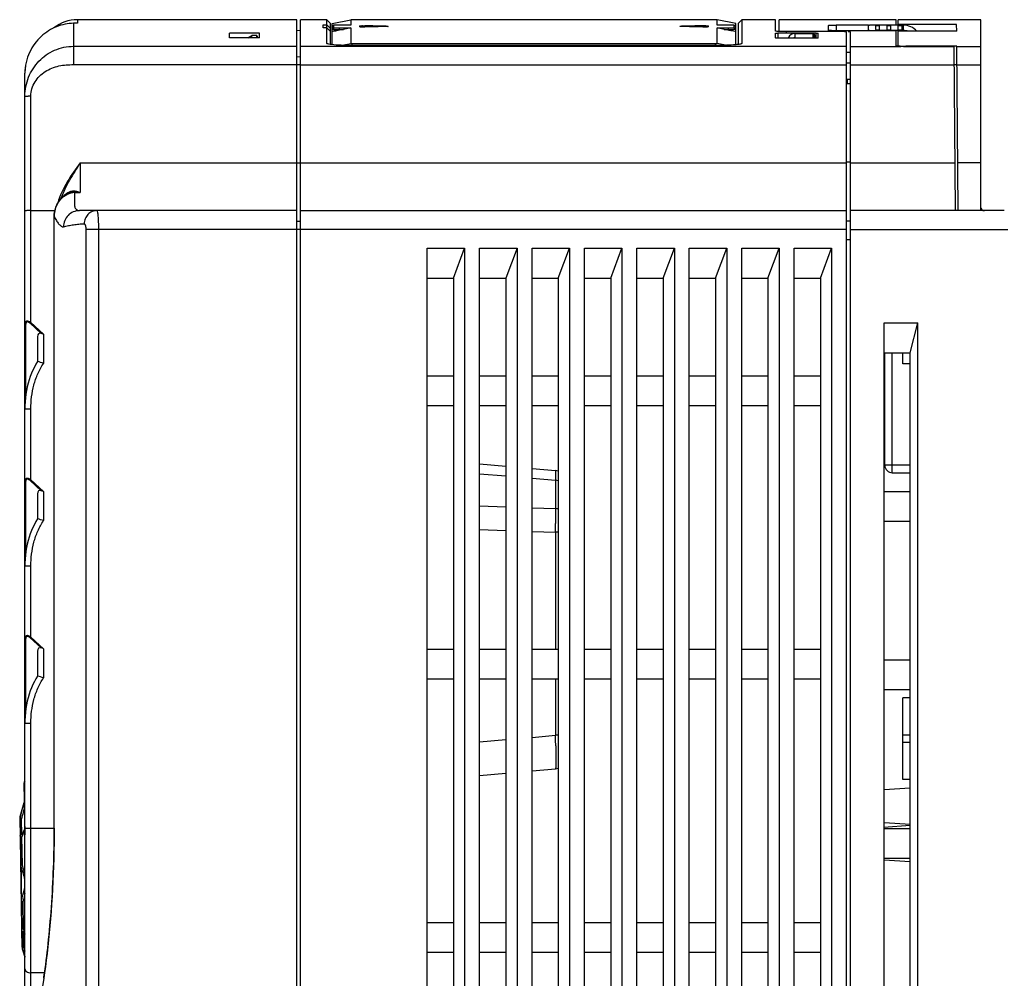
# Model space of a CAD drawing. Units: millimetres. Extents: x 0 to 11192, y 0 to 3437.
# Drawn here: x 562 to 693, y 697 to 825 of the extents above; entities that cross this region are included whole.
import ezdxf

# ---------------------------------------------------------------- set-up
doc = ezdxf.new("R2010")
doc.units = ezdxf.units.MM
doc.layers.add('AM_0', color=7, linetype='CONTINUOUS', lineweight=25)

msp = doc.modelspace()

# ---------------------------------------------------------------- linework, layer by layer
at = {"layer": 'AM_0'}
for p, q in [((569.238, 824.75), (569.238, 821.678)), ((569.738, 825.23), (569.738, 824.761)), ((599.038, 825.23), (569.738, 825.23)), ((599.038, 660.63), (599.038, 825.23)), ((599.538, 530.972), (599.538, 825.23)), ((603.038, 825.23), (599.538, 825.23)), ((602.538, 824.169), (602.538, 824.529)), ((603.038, 822.058), (603.038, 825.23)), ((603.538, 824.73), (603.038, 825.23)), ((603.122, 824.464), (603.038, 824.547)), ((603.538, 824.047), (603.122, 824.464)), ((603.538, 821.919), (603.538, 824.73)), ((603.738, 824.706), (606.238, 825.206)), ((603.738, 824.288), (603.738, 824.706)), ((603.938, 824.487), (603.738, 824.287)), ((603.739, 824.288), (603.738, 824.287)), ((603.738, 821.896), (603.738, 824.287)), ((603.938, 824.166), (603.738, 823.967)), ((603.939, 824.488), (603.739, 824.288)), ((603.939, 824.488), (603.938, 824.487)), ((603.938, 824.487), (603.938, 824.166)), ((606.238, 824.516), (604.738, 824.516)), ((606.238, 825.206), (606.238, 824.516)), ((655.138, 825.206), (606.238, 825.206)), ((607.388, 824.399), (607.388, 824.268)), ((608.138, 824.25), (608.138, 824.415)), ((610.969, 824.317), (610.969, 824.352)), ((650.408, 824.352), (650.408, 824.317)), ((653.238, 824.415), (653.238, 824.25)), ((653.988, 824.268), (653.988, 824.399)), ((655.138, 824.516), (655.138, 825.206)), ((657.638, 824.706), (655.138, 825.206)), ((656.638, 824.516), (655.138, 824.516)), ((657.438, 824.487), (657.438, 824.488)), ((657.438, 824.166), (657.438, 824.487)), ((657.438, 824.487), (657.638, 824.287)), ((657.438, 824.166), (657.638, 823.967)), ((657.638, 824.288), (657.46, 824.466)), ((657.638, 821.885), (657.638, 824.706)), ((657.638, 824.287), (657.638, 824.288)), ((657.938, 824.73), (658.438, 825.23)), ((657.938, 824.73), (657.938, 821.919)), ((658.438, 825.23), (658.438, 822.058)), ((662.938, 825.23), (658.438, 825.23)), ((662.938, 823.709), (662.938, 825.23)), ((663.438, 823.718), (663.438, 825.225)), ((679.038, 825.225), (663.438, 825.225)), ((670.038, 823.806), (670.038, 824.47)), ((671.038, 824.507), (671.038, 823.754)), ((675.338, 824.507), (671.038, 824.507)), ((675.338, 823.754), (675.338, 824.456)), ((679.038, 824.507), (676.338, 824.507)), ((679.985, 824.493), (676.338, 824.493)), ((676.338, 823.899), (676.338, 824.408)), ((676.838, 823.899), (676.838, 824.408)), ((677.838, 823.899), (677.838, 824.408)), ((678.338, 823.899), (678.338, 824.408)), ((679.038, 824.507), (679.038, 825.225)), ((679.338, 824.565), (679.338, 825.23)), ((690.338, 825.23), (679.338, 825.23)), ((679.338, 824.507), (679.338, 824.565)), ((687.122, 824.565), (679.338, 824.565)), ((679.338, 823.899), (679.338, 824.408)), ((679.838, 823.899), (679.838, 824.408)), ((679.985, 824.493), (679.979, 823.883)), ((687.129, 823.68), (687.122, 824.565)), ((690.338, 799.73), (690.338, 825.23)), ((590.038, 822.787), (590.038, 823.424)), ((594.038, 823.424), (590.038, 823.424)), ((592.507, 822.787), (593.038, 823.106)), ((593.038, 822.787), (593.038, 823.106)), ((593.716, 823.106), (593.038, 823.106)), ((593.716, 823.106), (593.802, 822.787)), ((593.716, 822.85), (593.716, 823.106)), ((593.716, 822.787), (593.716, 822.85)), ((594.038, 822.787), (594.038, 823.424)), ((599.055, 823.805), (599.538, 823.83)), ((603.038, 824.146), (603.538, 823.646)), ((604.738, 823.822), (604.738, 824.131)), ((604.738, 824.131), (606.238, 824.131)), ((604.738, 823.931), (605.283, 823.931)), ((605.283, 823.931), (604.738, 823.822)), ((606.238, 824.131), (605.283, 823.931)), ((606.238, 824.131), (606.238, 822.034)), ((655.138, 822.034), (655.138, 824.131)), ((655.138, 824.131), (656.638, 824.131)), ((656.094, 823.931), (655.138, 824.131)), ((656.638, 823.822), (656.094, 823.931)), ((656.094, 823.931), (656.638, 823.931)), ((656.638, 824.131), (656.638, 823.822)), ((662.938, 822.794), (662.938, 823.418)), ((663.238, 823.436), (663.238, 822.774)), ((668.338, 823.436), (663.238, 823.436)), ((671.638, 823.642), (664.188, 823.642)), ((671.638, 823.664), (664.438, 823.664)), ((664.609, 822.774), (664.656, 822.861)), ((664.656, 822.861), (664.656, 822.774)), ((665.537, 823.39), (665.537, 823.39)), ((665.537, 823.39), (665.537, 822.774)), ((665.537, 823.39), (667.971, 823.39)), ((665.537, 823.39), (667.971, 823.39)), ((667.971, 822.774), (667.971, 823.39)), ((668.168, 822.774), (668.168, 823.225)), ((668.168, 823.225), (668.242, 822.809)), ((668.338, 823.436), (668.338, 822.774)), ((668.638, 822.794), (668.638, 823.418)), ((679.038, 823.754), (671.038, 823.754)), ((672.438, 475.23), (672.438, 823.599)), ((672.938, 475.23), (672.938, 823.61)), ((679.978, 823.785), (676.338, 823.785)), ((679.038, 821.745), (679.038, 823.754)), ((679.338, 821.67), (679.338, 823.68)), ((687.129, 823.68), (679.338, 823.68)), ((679.979, 823.883), (679.978, 823.785)), ((569.238, 821.678), (599.038, 821.678)), ((594.038, 822.787), (590.038, 822.787)), ((672.438, 821.669), (599.538, 821.669)), ((603.048, 822.038), (603.038, 822.058)), ((605.107, 821.809), (606.238, 822.034)), ((606.438, 821.784), (606.438, 822.019)), ((654.938, 822.019), (606.438, 822.019)), ((654.938, 821.784), (606.538, 821.784)), ((654.938, 821.784), (654.938, 822.019)), ((656.283, 821.806), (655.138, 822.034)), ((658.438, 822.058), (658.429, 822.038)), ((668.338, 822.774), (663.238, 822.774)), ((665.537, 822.815), (667.971, 822.815)), ((680.038, 821.664), (686.799, 821.664)), ((687.147, 821.691), (680.338, 821.691)), ((686.99, 799.73), (686.799, 821.664)), ((687.338, 799.73), (687.147, 821.691)), ((687.147, 821.669), (690.338, 821.669)), ((599.538, 820.273), (599.038, 820.247)), ((599.538, 819.196), (599.038, 819.196)), ((599.538, 819.221), (672.438, 819.221)), ((672.938, 819.44), (672.439, 819.44)), ((672.938, 819.216), (686.82, 819.216)), ((687.169, 819.183), (686.82, 819.183)), ((687.168, 819.221), (690.338, 819.221)), ((562.738, 660.63), (562.738, 818.083)), ((672.438, 817.279), (672.938, 817.274)), ((672.438, 816.73), (672.938, 816.73)), ((672.538, 816.73), (672.538, 817.278)), ((563.538, 799.73), (563.539, 815.041)), ((570.113, 806.116), (570.113, 802.143)), ((570.113, 806.116), (599.038, 806.116)), ((599.538, 806.092), (599.038, 806.091)), ((599.538, 806.116), (672.438, 806.116)), ((672.438, 806.23), (672.938, 806.23)), ((672.938, 806.116), (686.935, 806.116)), ((690.338, 806.116), (687.283, 806.116)), ((568.912, 802.202), (568.912, 802.202)), ((569.378, 802.236), (569.378, 802.143)), ((569.378, 802.143), (570.113, 802.143)), ((563.538, 784.794), (563.538, 799.73)), ((563.538, 799.73), (566.723, 799.73)), ((599.038, 799.73), (570.006, 799.73)), ((599.538, 799.73), (672.438, 799.73)), ((688.863, 799.73), (672.938, 799.73)), ((566.643, 717.249), (566.643, 798.991)), ((566.643, 798.991), (566.649, 798.991)), ((566.649, 717.249), (566.649, 798.991)), ((599.038, 798.304), (599.538, 798.33)), ((672.938, 798.33), (672.438, 798.33)), ((570.872, 797.23), (570.872, 660.63)), ((672.438, 797.23), (570.872, 797.23)), ((572.554, 797.23), (572.554, 660.63)), ((672.938, 797.23), (693.938, 797.23)), ((672.938, 795.83), (672.438, 795.83)), ((616.438, 554.93), (616.438, 794.73)), ((616.438, 794.73), (621.438, 794.73)), ((619.938, 790.73), (621.438, 794.73)), ((621.438, 794.73), (621.438, 554.93)), ((623.438, 554.93), (623.438, 794.73)), ((623.438, 794.73), (628.438, 794.73)), ((628.438, 794.73), (626.938, 790.73)), ((628.438, 794.73), (628.438, 554.93)), ((630.438, 554.93), (630.438, 794.73)), ((630.438, 794.73), (635.438, 794.73)), ((633.938, 790.73), (635.438, 794.73)), ((635.438, 794.73), (635.438, 554.93)), ((637.438, 554.93), (637.438, 794.73)), ((637.438, 794.73), (642.438, 794.73)), ((640.938, 790.73), (642.438, 794.73)), ((642.438, 794.73), (642.438, 554.93)), ((644.438, 554.93), (644.438, 794.73)), ((644.438, 794.73), (649.438, 794.73)), ((647.938, 790.73), (649.438, 794.73)), ((649.438, 794.73), (649.438, 554.93)), ((651.438, 554.93), (651.438, 794.73)), ((651.438, 794.73), (656.438, 794.73)), ((654.938, 790.73), (656.438, 794.73)), ((656.438, 794.73), (656.438, 554.93)), ((658.438, 554.93), (658.438, 794.73)), ((658.438, 794.73), (663.438, 794.73)), ((661.938, 790.73), (663.438, 794.73)), ((663.438, 794.73), (663.438, 554.93)), ((665.438, 554.93), (665.438, 794.73)), ((665.438, 794.73), (670.438, 794.73)), ((668.938, 790.73), (670.438, 794.73)), ((670.438, 794.73), (670.438, 554.93)), ((616.438, 790.73), (619.938, 790.73)), ((619.938, 790.73), (619.938, 558.93)), ((623.438, 790.73), (626.938, 790.73)), ((626.938, 790.73), (626.938, 558.93)), ((630.438, 790.73), (633.938, 790.73)), ((633.938, 790.73), (633.938, 558.93)), ((637.438, 790.73), (640.938, 790.73)), ((640.938, 790.73), (640.938, 558.93)), ((644.438, 790.73), (647.938, 790.73)), ((647.938, 790.73), (647.938, 558.93)), ((651.438, 790.73), (654.938, 790.73)), ((654.938, 790.73), (654.938, 558.93)), ((658.438, 790.73), (661.938, 790.73)), ((661.938, 790.73), (661.938, 558.93)), ((665.438, 790.73), (668.938, 790.73)), ((668.938, 790.73), (668.938, 558.93)), ((563.437, 784.683), (563.538, 784.794)), ((565.238, 783.238), (563.538, 784.794)), ((677.438, 623.23), (677.438, 784.73)), ((677.438, 784.73), (681.938, 784.73)), ((680.938, 780.73), (681.938, 784.73)), ((681.938, 623.23), (681.938, 784.73)), ((562.837, 784.517), (562.837, 774.9)), ((564.916, 783.33), (563.437, 784.683)), ((564.438, 782.894), (564.438, 779.584)), ((565.238, 783.238), (565.238, 779.34)), ((677.438, 780.73), (680.938, 780.73)), ((677.538, 765.73), (677.538, 780.73)), ((678.538, 764.73), (678.538, 780.73)), ((679.938, 779.278), (679.938, 780.73)), ((680.938, 627.23), (680.938, 780.73)), ((680.938, 779.269), (679.938, 779.278)), ((616.438, 777.68), (619.938, 777.68)), ((623.438, 777.68), (626.938, 777.68)), ((630.438, 777.68), (633.938, 777.68)), ((637.438, 777.68), (640.938, 777.68)), ((644.438, 777.68), (647.938, 777.68)), ((651.438, 777.68), (654.938, 777.68)), ((658.438, 777.68), (661.938, 777.68)), ((665.438, 777.68), (668.938, 777.68)), ((562.738, 773.282), (563.538, 773.282)), ((563.538, 763.794), (563.538, 773.282)), ((619.938, 773.68), (616.438, 773.68)), ((626.938, 773.68), (623.438, 773.68)), ((633.938, 773.68), (630.438, 773.68)), ((640.938, 773.68), (637.438, 773.68)), ((647.938, 773.68), (644.438, 773.68)), ((654.938, 773.68), (651.438, 773.68)), ((661.938, 773.68), (658.438, 773.68)), ((668.938, 773.68), (665.438, 773.68)), ((623.438, 765.92), (626.938, 765.613)), ((630.438, 765.307), (633.569, 765.033)), ((680.938, 765.73), (677.538, 765.73)), ((563.437, 763.683), (563.538, 763.794)), ((565.238, 762.238), (563.538, 763.794)), ((623.438, 764.607), (626.938, 764.3)), ((630.438, 763.994), (633.569, 763.72)), ((633.569, 763.72), (633.569, 759.949)), ((678.538, 764.73), (680.938, 764.73)), ((562.837, 763.517), (562.837, 753.9)), ((564.916, 762.33), (563.437, 763.683)), ((564.438, 761.894), (564.438, 758.584)), ((565.238, 762.238), (565.238, 758.34)), ((677.438, 762.23), (680.938, 762.23)), ((623.438, 760.316), (626.938, 760.189)), ((630.438, 760.062), (633.569, 759.949)), ((623.438, 757.146), (626.938, 757.02)), ((680.938, 758.23), (677.438, 758.23)), ((630.438, 756.893), (633.569, 756.779)), ((633.569, 756.779), (633.569, 741.18)), ((633.938, 756.779), (633.569, 756.779)), ((562.738, 752.282), (563.538, 752.282)), ((563.538, 742.794), (563.538, 752.282)), ((563.437, 742.683), (563.538, 742.794)), ((564.916, 741.33), (563.437, 742.683)), ((565.238, 741.238), (563.538, 742.794)), ((562.837, 742.517), (562.837, 732.9)), ((564.438, 740.894), (564.438, 737.584)), ((565.238, 741.238), (565.238, 737.34)), ((616.438, 741.18), (619.938, 741.18)), ((623.438, 741.18), (626.938, 741.18)), ((630.438, 741.18), (633.938, 741.18)), ((637.438, 741.18), (640.938, 741.18)), ((644.438, 741.18), (647.938, 741.18)), ((651.438, 741.18), (654.938, 741.18)), ((658.438, 741.18), (661.938, 741.18)), ((665.438, 741.18), (668.938, 741.18)), ((677.438, 739.73), (680.938, 739.73)), ((619.938, 737.18), (616.438, 737.18)), ((626.938, 737.18), (623.438, 737.18)), ((633.938, 737.18), (630.438, 737.18)), ((633.569, 737.18), (633.569, 729.671)), ((640.938, 737.18), (637.438, 737.18)), ((647.938, 737.18), (644.438, 737.18)), ((654.938, 737.18), (651.438, 737.18)), ((661.938, 737.18), (658.438, 737.18)), ((668.938, 737.18), (665.438, 737.18)), ((680.938, 735.73), (677.438, 735.73)), ((680.938, 734.691), (679.938, 734.682)), ((679.938, 723.778), (679.938, 734.682)), ((562.738, 731.282), (563.538, 731.282)), ((563.538, 683.411), (563.538, 731.282)), ((630.438, 729.397), (633.569, 729.671)), ((633.938, 729.671), (633.569, 729.671)), ((679.938, 729.73), (680.925, 729.73)), ((623.438, 728.785), (626.938, 729.091)), ((680.912, 728.73), (679.938, 728.73)), ((623.438, 724.302), (626.938, 724.608)), ((630.438, 724.914), (633.569, 725.188)), ((562.608, 723.26), (562.728, 716.38)), ((680.938, 723.769), (679.938, 723.778)), ((677.438, 722.42), (680.938, 722.665)), ((562.085, 718.844), (562.652, 720.715)), ((562.587, 719.731), (562.565, 719.646)), ((562.664, 720.019), (562.635, 719.913)), ((562.043, 718.45), (562.083, 716.157)), ((562.085, 718.844), (562.128, 716.375)), ((562.091, 718.504), (562.095, 718.525)), ((562.091, 718.504), (562.301, 718.508)), ((562.151, 718.788), (562.159, 718.827)), ((562.338, 716.378), (562.301, 718.508)), ((677.438, 718.04), (680.978, 717.792)), ((562.338, 716.378), (562.128, 716.375)), ((562.488, 716.723), (562.338, 716.378)), ((562.343, 716.095), (562.487, 716.428)), ((562.487, 716.428), (562.56, 716.594)), ((562.627, 717.043), (562.488, 716.723)), ((562.56, 716.594), (562.632, 716.76)), ((562.699, 717.209), (562.627, 717.043)), ((562.632, 716.76), (562.706, 716.93)), ((562.713, 717.24), (562.699, 717.209)), ((562.706, 716.93), (562.718, 716.957)), ((562.738, 717.249), (566.649, 717.249)), ((677.425, 717.419), (680.908, 717.663)), ((677.438, 717.23), (680.938, 717.23)), ((562.088, 715.874), (562.296, 703.996)), ((562.133, 716.092), (562.343, 716.095)), ((562.133, 716.092), (562.348, 703.78)), ((562.408, 712.376), (562.343, 716.095)), ((680.938, 713.23), (677.438, 713.23)), ((677.438, 713.04), (680.908, 712.797)), ((562.408, 712.376), (562.198, 712.373)), ((562.283, 707.499), (562.493, 707.502)), ((562.558, 703.783), (562.493, 707.502)), ((616.438, 704.68), (619.938, 704.68)), ((623.438, 704.68), (626.938, 704.68)), ((630.438, 704.68), (633.938, 704.68)), ((637.438, 704.68), (640.938, 704.68)), ((644.438, 704.68), (647.938, 704.68)), ((651.438, 704.68), (654.938, 704.68)), ((658.438, 704.68), (661.938, 704.68)), ((665.438, 704.68), (668.938, 704.68)), ((562.301, 703.713), (562.341, 701.419)), ((562.558, 703.783), (562.348, 703.78)), ((562.353, 703.497), (562.563, 703.501)), ((562.353, 703.497), (562.396, 701.028)), ((562.714, 703.456), (562.558, 703.783)), ((562.6, 701.371), (562.563, 703.501)), ((562.563, 703.501), (562.738, 703.133)), ((562.738, 703.405), (562.714, 703.456)), ((562.6, 701.371), (562.39, 701.367)), ((562.395, 701.347), (562.39, 701.367)), ((562.396, 701.028), (562.738, 700.026)), ((562.47, 701.047), (562.463, 701.074)), ((619.938, 700.68), (616.438, 700.68)), ((626.938, 700.68), (623.438, 700.68)), ((633.938, 700.68), (630.438, 700.68)), ((640.938, 700.68), (637.438, 700.68)), ((647.938, 700.68), (644.438, 700.68)), ((654.938, 700.68), (651.438, 700.68)), ((661.938, 700.68), (658.438, 700.68)), ((668.938, 700.68), (665.438, 700.68)), ((565.47, 698.795), (565.356, 697.957)), ((565.357, 697.965), (563.538, 697.965)), ((565.356, 697.957), (565.251, 697.222)), ((565.258, 697.221), (565.264, 697.263)), ((565.264, 697.263), (565.285, 697.406))]:
    msp.add_line(p, q, dxfattribs=at)
for points in [[(568.912, 802.202), (568.757, 802.161), (568.603, 802.107), (568.451, 802.043), (568.302, 801.967), (568.156, 801.88), (568.014, 801.783), (567.876, 801.675), (567.742, 801.558), (567.614, 801.431), (567.492, 801.295), (567.375, 801.15), (567.265, 800.997), (567.161, 800.835), (567.065, 800.666), (566.977, 800.488), (566.898, 800.303), (566.827, 800.111), (566.767, 799.912), (566.718, 799.707), (566.68, 799.495), (566.655, 799.278), (566.644, 799.056), (566.643, 798.991)], [(564.438, 779.584), (564.213, 779.218), (564.004, 778.837), (563.808, 778.439), (563.628, 778.024), (563.462, 777.594), (563.313, 777.148), (563.179, 776.688), (563.061, 776.214), (562.961, 775.727), (562.878, 775.228), (562.814, 774.717), (562.769, 774.195), (562.744, 773.663), (562.738, 773.282)], [(564.438, 758.584), (564.213, 758.218), (564.004, 757.837), (563.808, 757.439), (563.628, 757.024), (563.462, 756.594), (563.313, 756.148), (563.179, 755.688), (563.061, 755.214), (562.961, 754.727), (562.878, 754.228), (562.814, 753.717), (562.769, 753.195), (562.744, 752.663), (562.738, 752.282)], [(564.438, 737.584), (564.213, 737.218), (564.004, 736.837), (563.808, 736.439), (563.628, 736.024), (563.462, 735.594), (563.313, 735.148), (563.179, 734.688), (563.061, 734.214), (562.961, 733.727), (562.878, 733.228), (562.814, 732.717), (562.769, 732.195), (562.744, 731.663), (562.738, 731.282)], [(566.643, 717.249), (566.641, 716.358), (566.631, 715.318), (566.614, 714.279), (566.59, 713.242), (566.559, 712.209), (566.52, 711.181), (566.475, 710.159), (566.423, 709.144), (566.365, 708.137), (566.3, 707.14), (566.229, 706.154), (566.152, 705.181), (566.07, 704.22), (565.982, 703.273), (565.888, 702.342), (565.79, 701.428), (565.688, 700.531), (565.581, 699.653), (565.47, 698.795)], [(565.251, 697.222), (565.058, 695.877), (564.849, 694.376), (564.647, 692.873), (564.451, 691.369), (564.263, 689.863), (564.081, 688.355), (563.906, 686.846), (563.737, 685.336), (563.589, 683.947)]]:
    msp.add_lwpolyline(points, dxfattribs=at)
for centre, radius, start, end in [((569.738, 820.23), 5, 90, 128.67283), ((603.038, 810.861), 13.686, 90.00043, 90.36653), ((607.88, 812.63), 11.788, 90.40351, 90.73922), ((653.458, 814.326), 10.092, 90.51354, 91.24828), ((653.489, 811.642), 12.776, 89.58132, 90.54142), ((653.497, 812.669), 11.749, 89.25083, 89.58852), ((676.337, 798.258), 26.235, 89.99648, 90.56658), ((679.985, 821.994), 2.499, 42.45809, 90.00017), ((664.438, 842.019), 18.354, 269.58334, 269.99975), ((665.537, 822.39), 1, 90.01155, 151.86121), ((667.971, 823.19), 0.2, 10.1724, 90.04766), ((668.338, 818.373), 5.063, 89.41032, 89.99924), ((679.588, 828.453), 4.567, 268.4396, 270.9695), ((679.976, 821.271), 2.514, 73.56933, 89.94003), ((665.538, 821.811), 1.004, 90.04249, 106.44768), ((680.333, 833.455), 11.764, 268.75531, 269.37506), ((680.338, 833.862), 12.171, 269.37083, 269.99962), ((569.292, 818.08), 6.554, 172.31289, 179.98719), ((569.396, 799.906), 2.238, 101.94123, 105.82245), ((569.263, 800.941), 1.405, 105.64831, 108.85721), ((569.379, 799.993), 2.149, 90.01836, 101.96017), ((690.838, 800.23), 0.5, 200, 270), ((563.658, 784.517), 0.821, 178.44115, 180.0105), ((549.053, 727.759), 54.06, 72.57881, 73.46534), ((633.438, 763.539), 1.5, 70.46104, 85), ((678.538, 765.73), 1, 180, 270), ((633.443, 761.681), 2.043, 75.92442, 86.46194), ((563.658, 763.517), 0.821, 178.44115, 180.0105), ((633.443, 757.91), 2.043, 75.92442, 86.46193), ((549.053, 706.759), 54.061, 72.57882, 73.46533), ((484.442, 758.578), 149.138, 359.30892, 359.75454), ((563.658, 742.517), 0.821, 178.44115, 180.0105), ((549.053, 685.759), 54.06, 72.57881, 73.46534), ((475.674, 725.135), 157.961, 1.47554, 1.64573), ((484.695, 725.362), 148.937, 1.12466, 1.47735), ((633.438, 726.683), 1.5, 274.99962, 289.53751), ((633.438, 726.683), 1.5, 275, 289.53896), ((563.108, 723.269), 0.5, 137.69649, 181.0005), ((589.877, 712.593), 28.208, 164.95959, 165.34071), ((563.042, 718.553), 1, 163.12129, 181), ((581.981, 714.448), 20.3, 167.65612, 168.41589), ((563.099, 716.627), 0.375, 181.01896, 187.95845), ((563.108, 716.628), 0.384, 187.96346, 195.75153), ((562.584, 716.165), 0.5, 178.14358, 183.76966), ((562.587, 716.166), 0.503, 183.7764, 189.35393), ((562.603, 716.168), 0.52, 189.38744, 197.12505), ((562.637, 715.872), 0.551, 156.44386, 164.84498), ((562.803, 703.722), 0.503, 172.64622, 180.98582), ((562.816, 703.72), 0.515, 167.17193, 172.63209), ((562.829, 703.717), 0.528, 164.89987, 167.18302), ((562.844, 704.017), 0.551, 197.1546, 205.55611), ((563.342, 701.351), 1, 181, 198.87871), ((582.166, 706.124), 20.34, 193.58424, 194.37518), ((585.939, 707.117), 24.242, 194.50134, 196.85092), ((582.963, 706.273), 20.945, 193.53643, 195.06306)]:
    msp.add_arc(centre, radius, start, end, dxfattribs=at)
for centre, major_axis, ratio, start_param, end_param in [((611.195, -260.77), (1382.783, -1.727), 0.7853718, 1.601762, 1.6021238), ((536.374, -260.794), (1881.007, 0), 0.5773503, 1.5311294, 1.5326351), ((687.063, -260.794), (1881.007, 0), 0.5773503, 1.6112613, 1.6127672), ((725.002, -260.794), (1881.007, 0), 0.5773503, 1.6089575, 1.6104633), ((574.314, -260.794), (1881.007, 0), 0.5773503, 1.5288255, 1.5303313), ((687.938, 797.23), (286.472, 0), 0.0087269, 7.8346123, 7.8539816), ((565.238, 782.162), (-0.617, 1.172), 0.4350654, -0.464774, 0.6909074), ((565.238, 761.162), (-0.617, 1.172), 0.4350654, -0.464774, 0.6909074), ((565.238, 740.162), (-0.617, 1.172), 0.4350654, -0.464774, 0.6909074)]:
    msp.add_ellipse(centre, major_axis=major_axis, ratio=ratio, start_param=start_param, end_param=end_param, dxfattribs=at)
for points, knots in [([(569.238, 824.75), (568.854, 824.741), (568.08, 824.653), (566.95, 824.316), (565.871, 823.771), (564.875, 823.014), (564.002, 822.043), (563.305, 820.87), (562.846, 819.527), (562.738, 818.567), (562.738, 818.082)], [0, 0, 0, 0, 0.1121853, 0.2258732, 0.3423771, 0.4629897, 0.5888845, 0.7208167, 0.8585279, 1, 1, 1, 1]), ([(602.538, 824.529), (602.538, 824.532), (602.554, 824.533), (602.571, 824.537), (602.61, 824.538), (602.682, 824.542), (602.798, 824.545), (602.896, 824.547), (602.951, 824.547)], [0, 0, 0, 0, 0.0199722, 0.0748368, 0.1635631, 0.2840864, 0.6049819, 1, 1, 1, 1]), ([(603.038, 824.146), (602.975, 824.146), (602.857, 824.147), (602.717, 824.151), (602.629, 824.156), (602.58, 824.159), (602.558, 824.164), (602.538, 824.165), (602.538, 824.169)], [0, 0, 0, 0, 0.3812184, 0.7053918, 0.8294284, 0.9215901, 0.9788434, 1, 1, 1, 1]), ([(603.938, 824.166), (603.939, 824.165), (603.945, 824.162), (603.956, 824.159), (603.975, 824.156), (604.015, 824.151), (604.082, 824.146), (604.18, 824.141), (604.299, 824.137), (604.488, 824.132), (604.636, 824.131), (604.738, 824.131)], [0, 0, 0, 0, 0.0065667, 0.0215226, 0.0455417, 0.078677, 0.1709942, 0.2950476, 0.4460589, 0.6184128, 1, 1, 1, 1]), ([(604.738, 824.516), (604.638, 824.516), (604.493, 824.515), (604.308, 824.512), (604.189, 824.509), (604.091, 824.504), (604.015, 824.501), (603.97, 824.494), (603.944, 824.493), (603.939, 824.488)], [0, 0, 0, 0, 0.374698, 0.5447117, 0.6946052, 0.8190352, 0.9133803, 0.9742175, 1, 1, 1, 1]), ([(607.388, 824.399), (607.388, 824.4), (607.393, 824.402), (607.406, 824.404), (607.438, 824.407), (607.488, 824.41), (607.528, 824.412), (607.551, 824.413)], [0, 0, 0, 0, 0.0204897, 0.0710327, 0.2656568, 0.5799713, 1, 1, 1, 1]), ([(608.138, 824.25), (608.055, 824.248), (607.929, 824.246), (607.762, 824.247), (607.644, 824.249), (607.543, 824.252), (607.472, 824.256), (607.429, 824.259), (607.407, 824.262), (607.396, 824.264), (607.388, 824.266), (607.388, 824.268)], [0, 0, 0, 0, 0.332758, 0.5049245, 0.665344, 0.8032262, 0.9091272, 0.9477752, 0.9759008, 0.9932392, 1, 1, 1, 1]), ([(607.551, 824.413), (607.564, 824.413), (607.623, 824.415), (607.682, 824.416), (607.728, 824.417)], [0, 0, 0, 0, 0.2257308, 1, 1, 1, 1]), ([(607.797, 824.418), (607.826, 824.418), (607.94, 824.418), (608.054, 824.417), (608.138, 824.415)], [0, 0, 0, 0, 0.2575085, 1, 1, 1, 1]), ([(610.969, 824.352), (610.983, 824.351), (611.034, 824.35), (611.085, 824.348), (611.122, 824.346)], [0, 0, 0, 0, 0.2822977, 1, 1, 1, 1]), ([(611.218, 824.335), (611.218, 824.333), (611.21, 824.331), (611.2, 824.329), (611.178, 824.326), (611.135, 824.323), (611.064, 824.32), (611.003, 824.318), (610.969, 824.317)], [0, 0, 0, 0, 0.0196882, 0.071215, 0.1553445, 0.2707262, 0.5882672, 1, 1, 1, 1]), ([(611.122, 824.346), (611.136, 824.346), (611.159, 824.344), (611.191, 824.342), (611.206, 824.338), (611.218, 824.337), (611.218, 824.335)], [0, 0, 0, 0, 0.4249411, 0.736761, 0.9286563, 1, 1, 1, 1]), ([(650.158, 824.335), (650.158, 824.336), (650.166, 824.338), (650.177, 824.34), (650.199, 824.343), (650.242, 824.346), (650.313, 824.349), (650.374, 824.351), (650.408, 824.352)], [0, 0, 0, 0, 0.0199733, 0.0717048, 0.1559562, 0.271368, 0.5886622, 1, 1, 1, 1]), ([(650.408, 824.317), (650.374, 824.318), (650.313, 824.32), (650.242, 824.323), (650.199, 824.326), (650.177, 824.329), (650.166, 824.331), (650.158, 824.333), (650.158, 824.335)], [0, 0, 0, 0, 0.4117249, 0.7292365, 0.8446233, 0.9287704, 0.9803157, 1, 1, 1, 1]), ([(653.816, 824.252), (653.773, 824.25), (653.58, 824.246), (653.387, 824.246), (653.238, 824.25)], [0, 0, 0, 0, 0.2261401, 1, 1, 1, 1]), ([(653.651, 824.417), (653.697, 824.416), (653.762, 824.415), (653.843, 824.412), (653.892, 824.41), (653.931, 824.408), (653.962, 824.406), (653.977, 824.402), (653.988, 824.401), (653.988, 824.399)], [0, 0, 0, 0, 0.4031012, 0.575248, 0.7220587, 0.8402905, 0.9269132, 0.9801854, 1, 1, 1, 1]), ([(653.988, 824.268), (653.988, 824.267), (653.983, 824.265), (653.97, 824.262), (653.936, 824.258), (653.883, 824.255), (653.841, 824.253), (653.816, 824.252)], [0, 0, 0, 0, 0.0208941, 0.0717172, 0.2668147, 0.5812049, 1, 1, 1, 1]), ([(657.438, 824.488), (657.433, 824.493), (657.407, 824.494), (657.362, 824.501), (657.286, 824.504), (657.188, 824.509), (657.069, 824.512), (656.884, 824.515), (656.738, 824.516), (656.638, 824.516)], [0, 0, 0, 0, 0.0257825, 0.0866197, 0.1809648, 0.3053948, 0.4552883, 0.625302, 1, 1, 1, 1]), ([(656.638, 824.131), (656.741, 824.131), (656.889, 824.132), (657.077, 824.137), (657.197, 824.141), (657.295, 824.146), (657.362, 824.151), (657.401, 824.156), (657.421, 824.159), (657.432, 824.162), (657.438, 824.165), (657.438, 824.166)], [0, 0, 0, 0, 0.3815872, 0.5539411, 0.7049524, 0.8290058, 0.921323, 0.9544583, 0.9784774, 0.9934333, 1, 1, 1, 1]), ([(670.038, 824.47), (670.038, 824.477), (670.077, 824.477), (670.122, 824.487), (670.219, 824.49), (670.339, 824.497), (670.49, 824.501), (670.725, 824.505), (670.911, 824.507), (671.038, 824.507)], [0, 0, 0, 0, 0.0205259, 0.0776344, 0.1700973, 0.2941998, 0.4454076, 0.6180436, 1, 1, 1, 1]), ([(676.077, 824.492), (675.979, 824.491), (675.837, 824.488), (675.66, 824.483), (675.551, 824.479), (675.465, 824.474), (675.396, 824.47), (675.365, 824.463), (675.338, 824.461), (675.338, 824.456)], [0, 0, 0, 0, 0.3997473, 0.571882, 0.7194065, 0.8386413, 0.9263224, 0.9801982, 1, 1, 1, 1]), ([(676.838, 824.408), (676.838, 824.409), (676.829, 824.41), (676.818, 824.412), (676.793, 824.413), (676.749, 824.415), (676.679, 824.417), (676.588, 824.418), (676.498, 824.417), (676.428, 824.415), (676.384, 824.413), (676.359, 824.412), (676.348, 824.41), (676.338, 824.409), (676.338, 824.408)], [0, 0, 0, 0, 0.0104265, 0.0390607, 0.0850833, 0.1472092, 0.3090819, 0.5, 0.6909181, 0.8527908, 0.9149167, 0.9609393, 0.9895735, 1, 1, 1, 1]), ([(678.338, 824.408), (678.338, 824.409), (678.329, 824.41), (678.318, 824.412), (678.293, 824.413), (678.249, 824.415), (678.179, 824.417), (678.088, 824.418), (677.998, 824.417), (677.928, 824.415), (677.884, 824.413), (677.859, 824.412), (677.848, 824.41), (677.838, 824.409), (677.838, 824.408)], [0, 0, 0, 0, 0.0104265, 0.0390607, 0.0850833, 0.1472092, 0.3090819, 0.5, 0.6909181, 0.8527908, 0.9149167, 0.9609393, 0.9895735, 1, 1, 1, 1]), ([(679.838, 824.408), (679.838, 824.409), (679.829, 824.41), (679.818, 824.412), (679.793, 824.413), (679.749, 824.415), (679.679, 824.417), (679.588, 824.418), (679.498, 824.417), (679.428, 824.415), (679.384, 824.413), (679.359, 824.412), (679.348, 824.41), (679.338, 824.409), (679.338, 824.408)], [0, 0, 0, 0, 0.0104265, 0.0390607, 0.0850833, 0.1472092, 0.3090819, 0.5, 0.6909181, 0.8527908, 0.9149167, 0.9609393, 0.9895735, 1, 1, 1, 1]), ([(603.738, 823.967), (603.738, 823.965), (603.747, 823.962), (603.76, 823.959), (603.785, 823.956), (603.834, 823.951), (603.918, 823.946), (604.04, 823.941), (604.19, 823.937), (604.361, 823.934), (604.546, 823.932), (604.673, 823.931), (604.738, 823.931)], [0, 0, 0, 0, 0.0060142, 0.0207688, 0.0447438, 0.0778703, 0.1702066, 0.2943924, 0.4455849, 0.6180867, 0.8054896, 1, 1, 1, 1]), ([(604.738, 823.822), (604.612, 823.797), (604.428, 823.762), (604.194, 823.72), (604.044, 823.695), (603.92, 823.677), (603.835, 823.666), (603.786, 823.662), (603.76, 823.662), (603.747, 823.662), (603.738, 823.664), (603.738, 823.666)], [0, 0, 0, 0, 0.3805027, 0.5530977, 0.7048863, 0.829841, 0.9226884, 0.9558528, 0.9796855, 0.9941533, 1, 1, 1, 1]), ([(656.638, 823.931), (656.703, 823.931), (656.831, 823.932), (657.016, 823.934), (657.187, 823.937), (657.337, 823.941), (657.459, 823.946), (657.543, 823.951), (657.592, 823.956), (657.617, 823.959), (657.63, 823.962), (657.638, 823.965), (657.638, 823.967)], [0, 0, 0, 0, 0.1945104, 0.3819133, 0.5544151, 0.7056076, 0.8297934, 0.9221297, 0.9552562, 0.9792312, 0.9939858, 1, 1, 1, 1]), ([(657.506, 823.671), (657.382, 823.686), (657.093, 823.735), (656.804, 823.789), (656.638, 823.822)], [0, 0, 0, 0, 0.4234237, 1, 1, 1, 1]), ([(657.638, 823.666), (657.638, 823.663), (657.622, 823.661), (657.601, 823.662), (657.557, 823.665), (657.525, 823.669), (657.506, 823.671)], [0, 0, 0, 0, 0.0700314, 0.2585739, 0.5701228, 1, 1, 1, 1]), ([(662.949, 823.701), (662.946, 823.702), (662.942, 823.703), (662.938, 823.707), (662.938, 823.709)], [0, 0, 0, 0, 0.6422604, 1, 1, 1, 1]), ([(662.938, 823.418), (662.938, 823.421), (662.949, 823.423), (662.974, 823.428), (663.039, 823.431), (663.129, 823.435), (663.2, 823.436), (663.238, 823.436)], [0, 0, 0, 0, 0.0222833, 0.0798042, 0.2957982, 0.619424, 1, 1, 1, 1]), ([(663.033, 823.684), (663.024, 823.685), (662.996, 823.689), (662.967, 823.693), (662.949, 823.701)], [0, 0, 0, 0, 0.3376339, 1, 1, 1, 1]), ([(663.438, 823.656), (663.396, 823.657), (663.261, 823.664), (663.126, 823.672), (663.033, 823.684)], [0, 0, 0, 0, 0.3122211, 1, 1, 1, 1]), ([(664.188, 823.642), (664.122, 823.642), (663.872, 823.643), (663.621, 823.648), (663.438, 823.656)], [0, 0, 0, 0, 0.2662435, 1, 1, 1, 1]), ([(668.39, 823.435), (668.411, 823.435), (668.48, 823.434), (668.55, 823.432), (668.598, 823.427)], [0, 0, 0, 0, 0.3018104, 1, 1, 1, 1]), ([(668.598, 823.427), (668.602, 823.427), (668.614, 823.425), (668.626, 823.424), (668.634, 823.421)], [0, 0, 0, 0, 0.335775, 1, 1, 1, 1]), ([(668.634, 823.421), (668.635, 823.421), (668.637, 823.42), (668.638, 823.419), (668.638, 823.418)], [0, 0, 0, 0, 0.6661638, 1, 1, 1, 1]), ([(671.038, 823.754), (670.911, 823.754), (670.725, 823.756), (670.49, 823.763), (670.339, 823.769), (670.219, 823.776), (670.122, 823.784), (670.076, 823.794), (670.038, 823.799), (670.038, 823.806)], [0, 0, 0, 0, 0.3813316, 0.5536827, 0.7046545, 0.8286058, 0.9210595, 0.9784169, 1, 1, 1, 1]), ([(672.438, 823.599), (672.438, 823.605), (672.409, 823.61), (672.371, 823.618), (672.294, 823.624), (672.198, 823.63), (672.077, 823.635), (671.889, 823.641), (671.741, 823.642), (671.638, 823.642)], [0, 0, 0, 0, 0.021891, 0.0793129, 0.1717572, 0.2956621, 0.4465669, 0.6188395, 1, 1, 1, 1]), ([(672.646, 823.649), (672.668, 823.647), (672.741, 823.643), (672.813, 823.638), (672.863, 823.631)], [0, 0, 0, 0, 0.3036543, 1, 1, 1, 1]), ([(672.863, 823.631), (672.882, 823.629), (672.901, 823.624), (672.938, 823.618), (672.938, 823.61)], [0, 0, 0, 0, 0.7240465, 1, 1, 1, 1]), ([(675.338, 823.836), (675.338, 823.829), (675.376, 823.824), (675.422, 823.814), (675.519, 823.807), (675.639, 823.799), (675.79, 823.793), (676.025, 823.787), (676.211, 823.785), (676.338, 823.785)], [0, 0, 0, 0, 0.0215445, 0.078893, 0.171347, 0.2953025, 0.4462793, 0.61864, 1, 1, 1, 1]), ([(676.338, 823.899), (676.338, 823.897), (676.348, 823.896), (676.359, 823.893), (676.384, 823.892), (676.428, 823.889), (676.498, 823.887), (676.588, 823.886), (676.679, 823.887), (676.749, 823.889), (676.793, 823.892), (676.817, 823.893), (676.829, 823.896), (676.838, 823.897), (676.838, 823.899)], [0, 0, 0, 0, 0.0108184, 0.0395448, 0.0855655, 0.1476359, 0.3093133, 0.5, 0.6906867, 0.8523641, 0.9144345, 0.9604552, 0.9891816, 1, 1, 1, 1]), ([(677.838, 823.899), (677.838, 823.897), (677.848, 823.896), (677.859, 823.893), (677.884, 823.892), (677.928, 823.889), (677.998, 823.887), (678.088, 823.886), (678.179, 823.887), (678.249, 823.889), (678.293, 823.892), (678.317, 823.893), (678.329, 823.896), (678.338, 823.897), (678.338, 823.899)], [0, 0, 0, 0, 0.0108184, 0.0395448, 0.0855655, 0.1476359, 0.3093133, 0.5, 0.6906867, 0.8523641, 0.9144345, 0.9604552, 0.9891816, 1, 1, 1, 1]), ([(679.338, 823.899), (679.338, 823.896), (679.356, 823.896), (679.375, 823.891), (679.417, 823.89), (679.447, 823.889), (679.464, 823.888)], [0, 0, 0, 0, 0.0729092, 0.2721527, 0.588274, 1, 1, 1, 1]), ([(679.666, 823.887), (679.701, 823.888), (679.757, 823.89), (679.813, 823.892), (679.832, 823.896)], [0, 0, 0, 0, 0.6436194, 1, 1, 1, 1]), ([(679.832, 823.896), (679.834, 823.896), (679.836, 823.897), (679.838, 823.898), (679.838, 823.899)], [0, 0, 0, 0, 0.7007447, 1, 1, 1, 1]), ([(562.738, 815.027), (562.738, 815.461), (562.825, 816.327), (563.198, 817.568), (563.792, 818.709), (564.588, 819.715), (565.564, 820.553), (566.693, 821.188), (567.934, 821.587), (568.804, 821.678), (569.238, 821.678)], [0, 0, 0, 0, 0.1263593, 0.2514, 0.3752874, 0.4988049, 0.622744, 0.7475926, 0.8734445, 1, 1, 1, 1]), ([(569.238, 821.678), (569.241, 821.652), (569.242, 821.572), (569.245, 821.413), (569.246, 821.179), (569.246, 820.878), (569.246, 820.519), (569.244, 819.963), (569.241, 819.529), (569.238, 819.23)], [0, 0, 0, 0, 0.0323494, 0.0979582, 0.1946264, 0.3190937, 0.4671587, 0.6338226, 1, 1, 1, 1]), ([(603.156, 821.989), (603.143, 821.993), (603.106, 822.005), (603.067, 822.019), (603.049, 822.038)], [0, 0, 0, 0, 0.3362658, 1, 1, 1, 1]), ([(603.675, 821.902), (603.62, 821.908), (603.446, 821.93), (603.271, 821.955), (603.156, 821.989)], [0, 0, 0, 0, 0.3189092, 1, 1, 1, 1]), ([(606.538, 821.784), (606.008, 821.784), (605.053, 821.802), (604.098, 821.855), (603.675, 821.902)], [0, 0, 0, 0, 0.5550421, 1, 1, 1, 1]), ([(606.438, 822.019), (606.413, 822.019), (606.366, 822.02), (606.31, 822.022), (606.274, 822.025), (606.255, 822.028), (606.245, 822.03), (606.238, 822.033), (606.238, 822.034)], [0, 0, 0, 0, 0.3799339, 0.7019568, 0.8256062, 0.9178819, 0.9758893, 1, 1, 1, 1]), ([(655.138, 822.034), (655.138, 822.033), (655.132, 822.03), (655.121, 822.028), (655.102, 822.025), (655.067, 822.022), (655.011, 822.02), (654.964, 822.019), (654.938, 822.019)], [0, 0, 0, 0, 0.0241107, 0.0821181, 0.1743938, 0.2980432, 0.6200661, 1, 1, 1, 1]), ([(657.629, 821.884), (657.224, 821.846), (656.327, 821.799), (655.429, 821.784), (654.938, 821.784)], [0, 0, 0, 0, 0.4533369, 1, 1, 1, 1]), ([(658.428, 822.038), (658.407, 822.017), (658.322, 821.987), (658.163, 821.95), (657.921, 821.915), (657.735, 821.894), (657.629, 821.884)], [0, 0, 0, 0, 0.1097126, 0.3123191, 0.6112165, 1, 1, 1, 1]), ([(663.238, 822.774), (663.2, 822.774), (663.131, 822.775), (663.032, 822.776), (662.984, 822.787), (662.938, 822.786), (662.938, 822.794)], [0, 0, 0, 0, 0.3804415, 0.7039559, 0.9200865, 1, 1, 1, 1]), ([(668.638, 822.794), (668.638, 822.786), (668.593, 822.787), (668.545, 822.776), (668.445, 822.775), (668.377, 822.774), (668.338, 822.774)], [0, 0, 0, 0, 0.0798847, 0.2959847, 0.6195253, 1, 1, 1, 1]), ([(679.047, 821.735), (679.045, 821.736), (679.041, 821.739), (679.038, 821.743), (679.038, 821.745)], [0, 0, 0, 0, 0.5958508, 1, 1, 1, 1]), ([(679.338, 821.688), (679.273, 821.693), (679.177, 821.705), (679.076, 821.717), (679.047, 821.735)], [0, 0, 0, 0, 0.6616045, 1, 1, 1, 1]), ([(679.338, 821.771), (679.338, 821.763), (679.372, 821.75), (679.395, 821.745), (679.414, 821.741)], [0, 0, 0, 0, 0.2966802, 1, 1, 1, 1]), ([(679.661, 821.67), (679.632, 821.671), (679.524, 821.675), (679.416, 821.681), (679.338, 821.688)], [0, 0, 0, 0, 0.2715402, 1, 1, 1, 1]), ([(679.414, 821.741), (679.485, 821.727), (679.667, 821.71), (679.848, 821.701), (679.957, 821.697)], [0, 0, 0, 0, 0.4012106, 1, 1, 1, 1]), ([(680.038, 821.664), (679.943, 821.664), (679.817, 821.666), (679.692, 821.669), (679.661, 821.669)], [0, 0, 0, 0, 0.7582718, 1, 1, 1, 1]), ([(672.938, 820.806), (672.938, 820.81), (672.923, 820.816), (672.9, 820.821), (672.857, 820.828), (672.772, 820.837), (672.63, 820.846), (672.508, 820.851), (672.439, 820.853)], [0, 0, 0, 0, 0.0220863, 0.0744427, 0.1586397, 0.2739797, 0.589374, 1, 1, 1, 1]), ([(563.539, 815.041), (563.539, 815.369), (563.641, 816.028), (564.054, 816.931), (564.672, 817.708), (565.445, 818.33), (566.326, 818.784), (567.273, 819.072), (568.252, 819.211), (568.91, 819.23), (569.238, 819.23)], [0, 0, 0, 0, 0.1247743, 0.2496431, 0.3745829, 0.4995745, 0.6246104, 0.7496888, 0.8748178, 1, 1, 1, 1]), ([(569.238, 819.23), (569.549, 819.227), (570.17, 819.231), (571.101, 819.23), (572.032, 819.229), (573.274, 819.23), (574.826, 819.23), (577.309, 819.23), (580.413, 819.23), (584.138, 819.23), (587.863, 819.23), (592.83, 819.23), (596.555, 819.23), (599.038, 819.23)], [0, 0, 0, 0, 0.03125, 0.0625, 0.09375, 0.125, 0.1875, 0.25, 0.375, 0.5, 0.625, 0.75, 1, 1, 1, 1]), ([(562.738, 815.027), (562.738, 815.029), (562.746, 815.028), (562.755, 815.031), (562.776, 815.031), (562.802, 815.033), (562.835, 815.034), (562.893, 815.036), (562.98, 815.037), (563.1, 815.039), (563.236, 815.04), (563.385, 815.041), (563.487, 815.041), (563.539, 815.041)], [0, 0, 0, 0, 0.0051164, 0.019603, 0.0434869, 0.0765772, 0.1185299, 0.1689741, 0.2932872, 0.4447621, 0.6175143, 0.8050882, 1, 1, 1, 1]), ([(570.113, 806.116), (569.513, 805.285), (568.314, 803.626), (567.398, 801.758), (567.124, 800.772)], [0, 0, 0, 0, 0.5005927, 1, 1, 1, 1]), ([(570.113, 806.116), (569.626, 805.356), (568.654, 803.84), (567.844, 802.214), (567.552, 801.363)], [0, 0, 0, 0, 0.5005032, 1, 1, 1, 1]), ([(566.649, 798.991), (566.652, 799.323), (566.76, 799.988), (567.194, 800.896), (567.868, 801.645), (568.468, 801.97), (568.786, 802.06)], [0, 0, 0, 0, 0.2501565, 0.500318, 0.7503718, 1, 1, 1, 1]), ([(568.809, 802.27), (568.759, 802.253), (568.559, 802.172), (568.378, 802.048), (568.257, 801.941)], [0, 0, 0, 0, 0.2483579, 1, 1, 1, 1]), ([(569.434, 802.326), (569.389, 802.334), (569.206, 802.355), (569.018, 802.331), (568.885, 802.294)], [0, 0, 0, 0, 0.2481062, 1, 1, 1, 1]), ([(569.378, 802.143), (569.376, 801.962), (569.372, 801.619), (569.359, 801.137), (569.347, 800.72), (569.359, 800.413), (569.399, 800.205), (569.445, 800.076), (569.513, 799.966), (569.632, 799.853), (569.773, 799.778), (569.912, 799.738), (569.977, 799.73), (570.006, 799.73)], [0, 0, 0, 0, 0.1965901, 0.3718873, 0.5236209, 0.6500608, 0.7040559, 0.7528902, 0.7984337, 0.843133, 0.9294794, 0.9679953, 1, 1, 1, 1]), ([(569.434, 802.326), (569.431, 802.316), (569.416, 802.283), (569.397, 802.251), (569.378, 802.236)], [0, 0, 0, 0, 0.3002772, 1, 1, 1, 1]), ([(570.113, 802.143), (570.052, 802.153), (569.808, 802.192), (569.562, 802.221), (569.378, 802.236)], [0, 0, 0, 0, 0.251298, 1, 1, 1, 1]), ([(570.113, 802.143), (570.056, 802.162), (569.834, 802.235), (569.606, 802.295), (569.434, 802.326)], [0, 0, 0, 0, 0.2543433, 1, 1, 1, 1]), ([(563.538, 799.73), (563.486, 799.73), (563.384, 799.73), (563.236, 799.729), (563.1, 799.729), (562.98, 799.728), (562.893, 799.727), (562.835, 799.726), (562.801, 799.726), (562.776, 799.725), (562.755, 799.725), (562.747, 799.723), (562.738, 799.724), (562.738, 799.723)], [0, 0, 0, 0, 0.1949957, 0.3826478, 0.5554667, 0.7069917, 0.8313328, 0.8817803, 0.9237271, 0.9568003, 0.9806508, 0.9950733, 1, 1, 1, 1]), ([(570.006, 799.73), (569.73, 799.73), (569.169, 799.618), (568.465, 799.135), (568.001, 798.416), (567.9, 797.851), (567.904, 797.571)], [0, 0, 0, 0, 0.2491308, 0.4982455, 0.7483912, 1, 1, 1, 1]), ([(572.341, 799.73), (572.122, 799.73), (571.676, 799.637), (571.116, 799.245), (570.743, 798.664), (570.657, 798.207), (570.657, 797.98)], [0, 0, 0, 0, 0.2455605, 0.4937356, 0.7455796, 1, 1, 1, 1]), ([(572.341, 799.73), (572.349, 799.73), (572.368, 799.714), (572.397, 799.65), (572.431, 799.512), (572.464, 799.284), (572.495, 798.977), (572.521, 798.603), (572.54, 798.176), (572.552, 797.712), (572.554, 797.393), (572.554, 797.23)], [0, 0, 0, 0, 0.0094727, 0.025823, 0.0840704, 0.1763568, 0.2997802, 0.4498868, 0.6210653, 0.8068112, 1, 1, 1, 1]), ([(566.649, 798.991), (566.692, 798.881), (566.778, 798.678), (566.925, 798.404), (567.079, 798.176), (567.239, 797.985), (567.399, 797.818), (567.533, 797.692), (567.646, 797.615), (567.73, 797.574), (567.818, 797.556), (567.876, 797.563), (567.904, 797.571)], [0, 0, 0, 0, 0.1777469, 0.3322141, 0.4681654, 0.5911354, 0.7069581, 0.8166378, 0.8668352, 0.9132322, 0.9566831, 1, 1, 1, 1]), ([(567.904, 797.571), (568.115, 797.634), (568.551, 797.736), (569.225, 797.855), (569.806, 797.938), (570.287, 797.975), (570.533, 797.98), (570.657, 797.98)], [0, 0, 0, 0, 0.2364367, 0.4813448, 0.7359536, 0.866733, 1, 1, 1, 1]), ([(570.657, 797.98), (570.689, 797.98), (570.739, 797.931), (570.778, 797.853), (570.81, 797.76), (570.837, 797.648), (570.864, 797.47), (570.872, 797.328), (570.872, 797.23)], [0, 0, 0, 0, 0.1196185, 0.213913, 0.3335124, 0.4765531, 0.6391908, 1, 1, 1, 1]), ([(563.538, 784.794), (563.445, 784.858), (563.298, 784.939), (563.092, 784.985), (562.958, 784.977), (562.85, 784.926), (562.78, 784.841), (562.745, 784.738), (562.738, 784.665), (562.738, 784.628)], [0, 0, 0, 0, 0.3215858, 0.4665254, 0.5909082, 0.6967092, 0.7945361, 0.894103, 1, 1, 1, 1]), ([(563.437, 784.683), (563.404, 784.713), (563.334, 784.77), (563.197, 784.854), (563.034, 784.89), (562.918, 784.811), (562.87, 784.731), (562.844, 784.638), (562.838, 784.573), (562.837, 784.539)], [0, 0, 0, 0, 0.1568612, 0.3093527, 0.5637386, 0.6690396, 0.7736728, 0.8836884, 1, 1, 1, 1]), ([(562.837, 784.517), (562.81, 784.527), (562.763, 784.553), (562.738, 784.605), (562.738, 784.628)], [0, 0, 0, 0, 0.5550286, 1, 1, 1, 1]), ([(565.238, 783.238), (565.211, 783.245), (565.102, 783.27), (564.993, 783.299), (564.916, 783.33)], [0, 0, 0, 0, 0.2562187, 1, 1, 1, 1]), ([(563.538, 773.282), (563.538, 773.814), (563.604, 774.878), (563.904, 776.45), (564.422, 777.964), (564.934, 778.904), (565.238, 779.34)], [0, 0, 0, 0, 0.2500722, 0.5001258, 0.7501235, 1, 1, 1, 1]), ([(633.569, 765.033), (633.571, 765.033), (633.572, 765.023), (633.575, 765.009), (633.576, 764.98), (633.578, 764.924), (633.579, 764.826), (633.58, 764.678), (633.579, 764.491), (633.576, 764.167), (633.572, 763.906), (633.569, 763.72)], [0, 0, 0, 0, 0.0046664, 0.017229, 0.0378794, 0.0666172, 0.148117, 0.2609262, 0.4040349, 0.5760897, 1, 1, 1, 1]), ([(563.538, 763.794), (563.445, 763.858), (563.298, 763.939), (563.092, 763.985), (562.958, 763.977), (562.85, 763.926), (562.78, 763.841), (562.745, 763.738), (562.738, 763.665), (562.738, 763.628)], [0, 0, 0, 0, 0.3215858, 0.4665254, 0.5909082, 0.6967092, 0.7945361, 0.894103, 1, 1, 1, 1]), ([(563.437, 763.683), (563.404, 763.713), (563.334, 763.77), (563.197, 763.854), (563.034, 763.89), (562.918, 763.811), (562.87, 763.731), (562.844, 763.638), (562.838, 763.573), (562.837, 763.539)], [0, 0, 0, 0, 0.1568612, 0.3093527, 0.5637386, 0.6690396, 0.7736728, 0.8836884, 1, 1, 1, 1]), ([(562.837, 763.517), (562.81, 763.527), (562.763, 763.553), (562.738, 763.605), (562.738, 763.628)], [0, 0, 0, 0, 0.5550286, 1, 1, 1, 1]), ([(565.238, 762.238), (565.211, 762.245), (565.102, 762.27), (564.993, 762.299), (564.916, 762.33)], [0, 0, 0, 0, 0.2562187, 1, 1, 1, 1]), ([(633.569, 759.949), (633.572, 759.802), (633.58, 759.132), (633.581, 758.462), (633.579, 757.939)], [0, 0, 0, 0, 0.2194255, 1, 1, 1, 1]), ([(563.538, 752.282), (563.538, 752.814), (563.604, 753.878), (563.904, 755.45), (564.422, 756.964), (564.934, 757.904), (565.238, 758.34)], [0, 0, 0, 0, 0.2500722, 0.5001258, 0.7501235, 1, 1, 1, 1]), ([(563.538, 742.794), (563.445, 742.858), (563.298, 742.939), (563.092, 742.985), (562.958, 742.977), (562.85, 742.926), (562.78, 742.841), (562.745, 742.738), (562.738, 742.665), (562.738, 742.628)], [0, 0, 0, 0, 0.3215858, 0.4665254, 0.5909082, 0.6967092, 0.7945361, 0.894103, 1, 1, 1, 1]), ([(563.437, 742.683), (563.404, 742.713), (563.334, 742.77), (563.197, 742.854), (563.034, 742.89), (562.918, 742.811), (562.87, 742.731), (562.844, 742.638), (562.838, 742.573), (562.837, 742.539)], [0, 0, 0, 0, 0.1568612, 0.3093527, 0.5637386, 0.6690396, 0.7736728, 0.8836884, 1, 1, 1, 1]), ([(562.837, 742.517), (562.81, 742.527), (562.763, 742.553), (562.738, 742.605), (562.738, 742.628)], [0, 0, 0, 0, 0.5550286, 1, 1, 1, 1]), ([(565.238, 741.238), (565.211, 741.245), (565.102, 741.27), (564.993, 741.299), (564.916, 741.33)], [0, 0, 0, 0, 0.2562187, 1, 1, 1, 1]), ([(563.538, 731.282), (563.538, 731.814), (563.604, 732.878), (563.904, 734.45), (564.422, 735.964), (564.934, 736.904), (565.238, 737.34)], [0, 0, 0, 0, 0.2500722, 0.5001258, 0.7501235, 1, 1, 1, 1]), ([(633.603, 728.286), (633.606, 728.14), (633.615, 727.603), (633.621, 727.065), (633.622, 726.674)], [0, 0, 0, 0, 0.2714883, 1, 1, 1, 1]), ([(633.622, 726.674), (633.623, 726.465), (633.623, 726.171), (633.617, 725.806), (633.612, 725.592), (633.604, 725.428), (633.597, 725.299), (633.585, 725.237), (633.579, 725.189), (633.569, 725.188)], [0, 0, 0, 0, 0.4207087, 0.5921679, 0.7352492, 0.8484523, 0.930478, 0.9808023, 1, 1, 1, 1]), ([(562.738, 722.172), (562.706, 722.193), (562.651, 722.238), (562.625, 722.307), (562.624, 722.339)], [0, 0, 0, 0, 0.5492338, 1, 1, 1, 1]), ([(562.159, 718.827), (562.194, 718.985), (562.341, 719.618), (562.514, 720.245), (562.653, 720.712)], [0, 0, 0, 0, 0.2491128, 1, 1, 1, 1]), ([(562.565, 719.646), (562.541, 719.551), (562.445, 719.174), (562.359, 718.794), (562.301, 718.508)], [0, 0, 0, 0, 0.2505905, 1, 1, 1, 1]), ([(565.285, 697.406), (565.497, 698.87), (565.883, 701.958), (566.47, 708.567), (566.649, 713.725), (566.649, 717.249)], [0, 0, 0, 0, 0.223009, 0.4688366, 1, 1, 1, 1]), ([(562.084, 716.182), (562.084, 716.198), (562.089, 716.264), (562.108, 716.329), (562.128, 716.375)], [0, 0, 0, 0, 0.2468617, 1, 1, 1, 1]), ([(562.739, 710.482), (562.688, 710.638), (562.49, 711.263), (562.313, 711.895), (562.198, 712.373)], [0, 0, 0, 0, 0.2509429, 1, 1, 1, 1]), ([(562.738, 711.159), (562.708, 711.26), (562.59, 711.663), (562.481, 712.07), (562.408, 712.376)], [0, 0, 0, 0, 0.2506329, 1, 1, 1, 1]), ([(562.283, 707.499), (562.314, 707.653), (562.448, 708.272), (562.608, 708.884), (562.738, 709.341)], [0, 0, 0, 0, 0.2490923, 1, 1, 1, 1]), ([(562.738, 708.567), (562.716, 708.479), (562.628, 708.125), (562.547, 707.77), (562.493, 707.502)], [0, 0, 0, 0, 0.2505552, 1, 1, 1, 1]), ([(562.353, 703.497), (562.344, 703.514), (562.316, 703.583), (562.302, 703.658), (562.301, 703.713)], [0, 0, 0, 0, 0.2555264, 1, 1, 1, 1]), ([(562.738, 698.48), (562.738, 698.411), (562.79, 698.261), (562.977, 698.095), (563.237, 697.989), (563.436, 697.965), (563.538, 697.965)], [0, 0, 0, 0, 0.1985195, 0.4303896, 0.7025622, 1, 1, 1, 1])]:
    msp.add_open_spline(points, degree=3, knots=knots, dxfattribs=at)
for points in [[(668.092, 822.774), (668.058, 822.8), (668.014, 822.815), (667.971, 822.815)], [(672.938, 821.664), (675.179, 821.664), (677.42, 821.658), (679.661, 821.669)], [(569.378, 802.236), (569.223, 802.249), (569.064, 802.236), (568.912, 802.202)], [(562.106, 716.016), (562.094, 715.97), (562.087, 715.921), (562.088, 715.874)], [(562.296, 703.996), (562.296, 703.948), (562.304, 703.9), (562.318, 703.855)], [(565.257, 697.264), (565.255, 697.25), (565.255, 697.235), (565.258, 697.221)]]:
    msp.add_open_spline(points, degree=3, dxfattribs=at)

doc.saveas('drawing.dxf')
